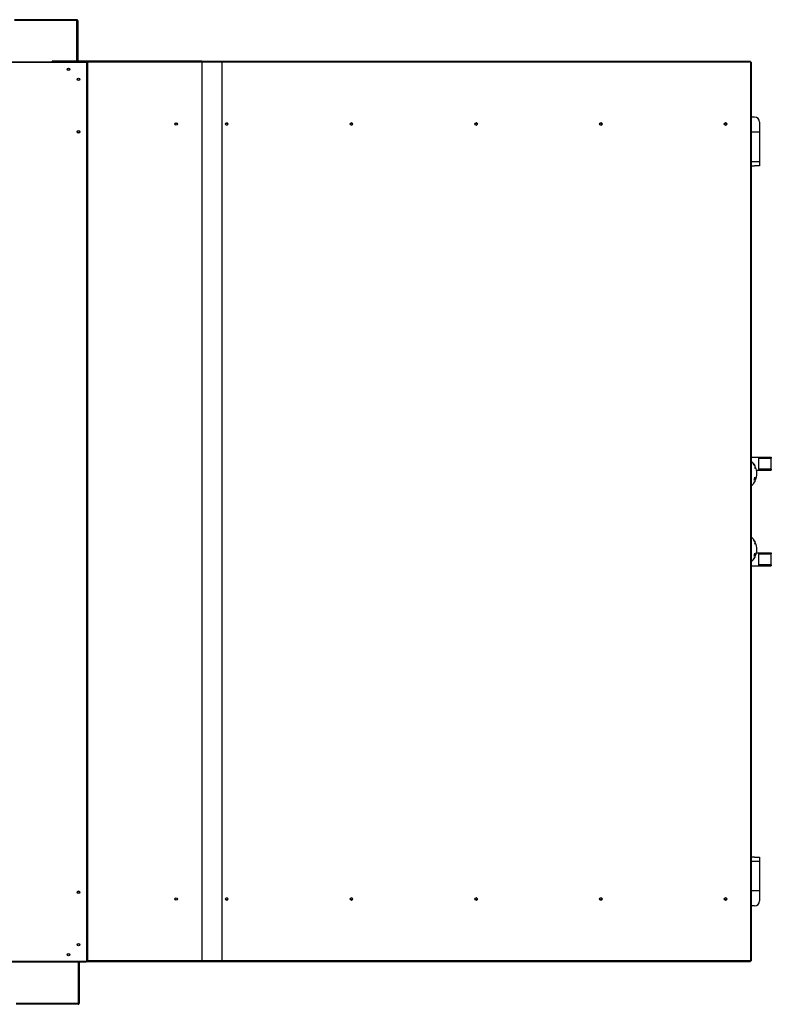
# Model space of a CAD drawing. Units: millimetres. Extents: x 609 to 18382, y 495 to 13397.
# Drawn here: x 12918 to 14423, y 1136 to 3108 of the extents above; entities that cross this region are included whole.
import ezdxf

# ---------------------------------------------------------------- set-up
doc = ezdxf.new("R2010")
doc.units = ezdxf.units.MM

msp = doc.modelspace()

# ---------------------------------------------------------------- linework, layer by layer
at = {"color": 7, "linetype": 'Continuous', "lineweight": 25}
for p, q in [((13031.9, 3107.8), (12907.7, 3107.8)), ((13031.9, 3106.3), (12907.7, 3106.3)), ((13031.9, 3106.3), (12910.1, 3106.3)), ((13031.9, 3107.8), (13031.9, 3106.3)), ((13034.2, 3105.5), (13034.2, 3024.5)), ((11658.4, 3023.3), (13050.7, 3023.3)), ((13052, 3021.8), (12900.2, 3021.8)), ((12982.8, 3023.3), (12982.8, 3024.5)), ((13282.7, 3024.5), (12982.8, 3024.5)), ((13050.7, 3023.3), (13050.7, 3021.8)), ((13052, 3021.8), (13052, 1221.8)), ((13053.6, 3021.8), (13052, 3021.8)), ((13053.6, 3021.8), (13053.6, 1221.8)), ((13282.7, 3024.5), (13282.7, 3022.9)), ((14381.2, 3024.4), (13282.7, 3024.4)), ((13282.7, 3024.4), (13282.7, 3022.9)), ((13282.7, 3024.4), (13282.7, 3024.4)), ((13282.7, 3022.9), (13282.7, 1222.9)), ((13282.7, 3022.9), (13282.7, 3022.9)), ((13282.7, 3022.9), (13282.7, 1222.9)), ((13322.7, 3022.9), (13282.7, 3022.9)), ((13282.7, 3022.9), (13282.7, 3022.9)), ((13322.7, 3022.9), (13322.7, 1222.9)), ((14381.3, 3022.9), (14381.3, 1222.9)), ((14382.7, 3022.9), (14381.3, 3022.9)), ((14382.7, 3022.9), (14382.7, 1222.9)), ((14389.7, 2912.8), (14382.7, 2912.8)), ((14399.7, 2902.8), (14399.7, 2882.8)), ((14399.7, 2882.8), (14382.7, 2882.8)), ((14399.7, 2882.8), (14399.7, 2823.6)), ((14399.7, 2823.6), (14399.7, 2815.3)), ((14386.7, 2814.8), (14382.7, 2814.8)), ((14399.7, 2815.3), (14389.7, 2815.3)), ((14382.7, 2231.8), (14397.7, 2231.8)), ((14397.7, 2231.8), (14397.7, 2229.8)), ((14397.7, 2231.8), (14423.2, 2231.8)), ((14397.7, 2229.8), (14397.7, 2207.8)), ((14397.7, 2229.8), (14423.2, 2229.8)), ((14423.2, 2231.8), (14423.2, 2229.8)), ((14423.2, 2207.8), (14423.2, 2229.8)), ((14383.2, 2223.8), (14382.7, 2223.8)), ((14383.2, 2223.8), (14383.2, 2173.8)), ((14388, 2218.3), (14388.1, 2218.3)), ((14388.3, 2217.2), (14388.1, 2217.2)), ((14388.1, 2217.2), (14388.2, 2217.2)), ((14388.3, 2218), (14388.2, 2218)), ((14388.2, 2217.9), (14388.2, 2217.9)), ((14388.8, 2217), (14388.9, 2217)), ((14389, 2216.7), (14389, 2216.7)), ((14389.4, 2215.2), (14389.5, 2215.2)), ((14389.6, 2215.7), (14389.7, 2215.7)), ((14389.9, 2215.3), (14389.9, 2210.5)), ((14390.7, 2213.8), (14389.9, 2213.8)), ((14390.7, 2209.4), (14390.7, 2213.8)), ((14393.5, 2205.8), (14397.7, 2205.8)), ((14394, 2202.8), (14393.9, 2202.8)), ((14393.9, 2194.8), (14394, 2194.8)), ((14397.7, 2207.8), (14397.7, 2205.8)), ((14423.2, 2207.8), (14397.7, 2207.8)), ((14397.7, 2205.8), (14423.2, 2205.8)), ((14423.2, 2207.8), (14423.2, 2205.8)), ((14382.7, 2173.8), (14383.2, 2173.8)), ((14388.1, 2179.7), (14388.3, 2179.7)), ((14388.4, 2180.5), (14388.4, 2180.5)), ((14388.9, 2180.8), (14389, 2180.8)), ((14389.3, 2182.3), (14389.3, 2182.3)), ((14389.5, 2181.9), (14389.7, 2181.9)), ((14389.6, 2187.2), (14389.9, 2187.2)), ((14389.6, 2182.9), (14389.7, 2182.9)), ((14389.6, 2182.4), (14389.7, 2182.4)), ((14389.7, 2188.2), (14390.7, 2188.2)), ((14389.9, 2187.2), (14389.9, 2182.3)), ((14389.9, 2183.8), (14390.7, 2183.8)), ((14390.7, 2183.8), (14390.7, 2188.2)), ((14383.2, 2071.9), (14382.7, 2071.9)), ((14383.2, 2071.9), (14383.2, 2021.9)), ((14388, 2066.3), (14388.1, 2066.3)), ((14388.3, 2065.3), (14388.1, 2065.3)), ((14388.1, 2065.2), (14388.2, 2065.2)), ((14388.3, 2066), (14388.2, 2066)), ((14388.2, 2066), (14388.2, 2066)), ((14388.8, 2065), (14388.9, 2065)), ((14389, 2064.7), (14389, 2064.7)), ((14389.4, 2063.2), (14389.5, 2063.2)), ((14389.6, 2063.7), (14389.7, 2063.7)), ((14389.9, 2063.4), (14389.9, 2058.5)), ((14390.7, 2061.9), (14389.9, 2061.9)), ((14390.7, 2057.5), (14390.7, 2061.9)), ((14389.6, 2035.2), (14389.9, 2035.2)), ((14389.7, 2036.3), (14390.7, 2036.3)), ((14389.9, 2035.2), (14389.9, 2030.4)), ((14389.9, 2031.9), (14390.7, 2031.9)), ((14390.7, 2031.9), (14390.7, 2036.3)), ((14393.5, 2039.9), (14397.7, 2039.9)), ((14394, 2050.9), (14393.9, 2050.9)), ((14393.9, 2042.9), (14394, 2042.9)), ((14397.7, 2039.9), (14397.7, 2037.9)), ((14397.7, 2039.9), (14423.2, 2039.9)), ((14397.7, 2037.9), (14397.7, 2015.9)), ((14397.7, 2037.9), (14423.2, 2037.9)), ((14423.2, 2039.9), (14423.2, 2037.9)), ((14423.2, 2015.9), (14423.2, 2037.9)), ((14382.7, 2021.9), (14383.2, 2021.9)), ((14382.7, 2013.9), (14397.7, 2013.9)), ((14388.1, 2027.7), (14388.3, 2027.7)), ((14388.4, 2028.6), (14388.4, 2028.6)), ((14388.9, 2028.8), (14389, 2028.8)), ((14389.3, 2030.4), (14389.3, 2030.4)), ((14389.5, 2029.9), (14389.7, 2029.9)), ((14389.6, 2030.9), (14389.7, 2030.9)), ((14389.6, 2030.4), (14389.7, 2030.4)), ((14397.7, 2015.9), (14397.7, 2013.9)), ((14423.2, 2015.9), (14397.7, 2015.9)), ((14397.7, 2013.9), (14423.2, 2013.9)), ((14423.2, 2015.9), (14423.2, 2013.9)), ((14382.7, 1430.9), (14386.7, 1430.9)), ((14389.7, 1430.5), (14399.7, 1430.5)), ((14399.7, 1430.5), (14399.7, 1422.1)), ((14399.7, 1422.1), (14399.7, 1362.9)), ((14399.7, 1362.9), (14382.7, 1362.9)), ((14399.7, 1362.9), (14399.7, 1342.9)), ((14389.7, 1332.9), (14382.7, 1332.9)), ((13282.7, 1222.9), (13282.7, 1222.9)), ((13282.7, 1222.9), (13282.7, 1221.3)), ((13322.7, 1222.9), (13282.7, 1222.9)), ((13282.7, 1222.8), (13282.7, 1222.9)), ((13282.7, 1221.3), (13282.7, 1222.8)), ((14381.3, 1222.9), (14382.7, 1222.9)), ((13050.7, 1220.3), (11658.4, 1220.3)), ((13052, 1221.8), (12900.2, 1221.8)), ((13037.2, 1220.3), (13037.2, 1138.2)), ((13050.7, 1220.3), (13050.7, 1221.8)), ((13050.7, 1221.3), (13282.7, 1221.3)), ((13053.6, 1221.8), (13052, 1221.8)), ((13282.7, 1221.3), (14381.2, 1221.3)), ((13282.7, 1221.3), (13282.7, 1221.3)), ((13034.9, 1137.3), (12910.7, 1137.3)), ((13034.9, 1135.8), (12910.7, 1135.8)), ((13034.9, 1137.4), (12913.1, 1137.4)), ((13034.9, 1135.8), (13034.9, 1137.3))]:
    msp.add_line(p, q, dxfattribs=at)
at = {"color": 8, "linetype": 'Continuous', "lineweight": 25}
for p, q in [((13031.9, 3106.3), (13031.9, 3024.5)), ((13282.7, 3022.9), (13050.7, 3022.9)), ((14381.3, 3022.9), (13322.7, 3022.9)), ((14382.7, 2823.6), (14399.7, 2823.6)), ((14388.2, 2218), (14388.3, 2218)), ((14389, 2216.8), (14389.1, 2216.8)), ((14388.2, 2066), (14388.3, 2066)), ((14389, 2064.8), (14389.1, 2064.8)), ((14399.7, 1422.1), (14382.7, 1422.1)), ((13282.7, 1222.9), (13053.6, 1222.9)), ((14381.3, 1222.9), (13322.7, 1222.9)), ((13034.9, 1220.3), (13034.9, 1137.4))]:
    msp.add_line(p, q, dxfattribs=at)
at = {"color": 7, "linetype": 'Continuous', "lineweight": 25, "flags": 128}
for points in [[(13282.7, 3022.9), (13282.7, 3023.1), (13282.7, 3023.4), (13282.7, 3023.7), (13282.7, 3023.9), (13282.7, 3024.1), (13282.7, 3024.2), (13282.7, 3024.3), (13282.7, 3024.4)], [(13282.7, 1221.3), (13282.7, 1221.4), (13282.7, 1221.5), (13282.7, 1221.6), (13282.7, 1221.8), (13282.7, 1222), (13282.7, 1222.3), (13282.7, 1222.6), (13282.7, 1222.9)]]:
    msp.add_lwpolyline(points, dxfattribs=at)
at = {"color": 7, "linetype": 'Continuous', "lineweight": 25}
for centre, radius in [((13015.7, 3008.3), 2.5), ((13015.7, 3008.3), 2.1), ((13035.7, 2988.3), 2.5), ((13035.7, 2988.3), 2.1), ((13231.2, 2898.9), 2.5), ((13231.2, 2898.8), 2.1), ((13332.5, 2898.9), 2.5), ((13332.5, 2898.8), 2.1), ((13582.2, 2898.9), 2.5), ((13582.2, 2898.8), 2.1), ((13832, 2898.9), 2.5), ((13831.9, 2898.8), 2.1), ((14081.7, 2898.9), 2.5), ((14081.7, 2898.8), 2.1), ((14331.5, 2898.9), 2.5), ((14331.4, 2898.8), 2.1), ((13035.7, 2883.3), 2.5), ((13035.7, 2883.3), 2.1), ((13035.7, 1360.3), 2.5), ((13035.7, 1360.3), 2.1), ((13231.2, 1346.8), 2.5), ((13231.2, 1346.8), 2.1), ((13332.5, 1346.9), 2.5), ((13332.5, 1346.9), 2.1), ((13582.2, 1346.9), 2.5), ((13582.2, 1346.9), 2.1), ((13832, 1346.9), 2.5), ((13831.9, 1346.9), 2.1), ((14081.7, 1346.9), 2.5), ((14081.7, 1346.9), 2.1), ((14331.5, 1346.9), 2.5), ((14331.4, 1346.9), 2.1), ((13035.7, 1255.3), 2.5), ((13035.7, 1255.3), 2.1), ((13015.7, 1235.3), 2.5), ((13015.7, 1235.3), 2.1)]:
    msp.add_circle(centre, radius, dxfattribs=at)
for centre, radius, start, end in [((13332.4, 2898.9), 2.5, 359.9719, 89.9693), ((13332.4, 2898.8), 2.1, 270.0462, 89.9538), ((13332.4, 2898.9), 2.5, 270.0307, 0.0281), ((13582.2, 2898.9), 2.5, 359.9719, 89.9693), ((13582.2, 2898.8), 2.1, 270.0462, 89.9538), ((13582.2, 2898.9), 2.5, 270.0307, 0.0281), ((13831.9, 2898.9), 2.5, 359.968, 89.9732), ((13831.9, 2898.8), 2.1, 270.0462, 89.9538), ((13831.9, 2898.9), 2.5, 270.0268, 0.032), ((14081.6, 2898.8), 2.1, 270.0462, 89.9538), ((14081.7, 2898.9), 2.5, 359.968, 89.9732), ((14081.7, 2898.9), 2.5, 270.0268, 0.032), ((14331.4, 2898.9), 2.5, 359.968, 89.9732), ((14331.4, 2898.8), 2.1, 270.0462, 89.9538), ((14331.4, 2898.9), 2.5, 270.0268, 0.032), ((14389.7, 2902.8), 10, 0, 90), ((14360.3, 2198.8), 33.9, 29.117, 47.499), ((14387.8, 2218.3), 0.232, 338.1572, 359.9985), ((14360.6, 2198.8), 33.6, 30.1083, 35.2649), ((14388, 2218), 0.251, 346.5165, 0.0435), ((14360.1, 2198.5), 34.2, 32.7707, 34.6043), ((14388.6, 2217.1), 0.237, 346.3342, 0.8403), ((14388.8, 2216.8), 0.233, 346.2384, 0.8461), ((14361, 2199), 33.2, 30.0876, 32.1778), ((14389.4, 2215.7), 0.273, 340.0855, 346.753), ((14371.9, 2196.3), 22.9, 34.9245, 38.2268), ((14360.3, 2198.8), 33.9, 6.7745, 26.2545), ((14366.5, 2191.2), 23.4, 345.45, 0.095), ((14383.2, 2186.5), 8.23, 11.8768, 35.5341), ((14360.3, 2198.8), 33.9, 333.7455, 353.2255), ((14368.7, 2200.8), 25.3, 355.4671, 4.5329), ((14368.7, 2196.8), 25.3, 355.4671, 4.5329), ((14360.3, 2198.8), 33.9, 312.501, 330.883), ((14362.1, 2199.7), 32.2, 323.5989, 328.8238), ((14362.2, 2199), 32.1, 323.6012, 328.8443), ((14362, 2199.6), 32.3, 323.6166, 327.7405), ((14362.2, 2196.1), 30.4, 328.1347, 333.1322), ((14360.6, 2198.8), 33.6, 324.7393, 329.8531), ((14385.6, 2180.2), 2.43, 6.0004, 8.2629), ((14385.9, 2180.2), 2.13, 353.9416, 356.6934), ((14363.8, 2196.7), 29.7, 324.6976, 325.3987), ((14387.8, 2179.4), 0.29, 342.949, 20.153), ((14388, 2179.7), 0.293, 350.0937, 20.0186), ((14359.4, 2199.6), 35.1, 325.4032, 326.9235), ((14362.3, 2196.2), 30.5, 329.1688, 334.1147), ((14362.1, 2199.1), 32.2, 324.7631, 328.8412), ((14365.5, 2195.8), 27.8, 326.8743, 327.5996), ((14388.5, 2180.5), 0.298, 350.3024, 17.8052), ((14360.4, 2198.9), 33.9, 327.5493, 329.257), ((14388.7, 2180.8), 0.293, 349.9707, 17.9446), ((14360.3, 2198.3), 31.6, 335.7501, 339.3763), ((14357, 2201.1), 37.8, 329.3186, 329.8416), ((14389.2, 2181.7), 0.308, 350.4441, 20.1389), ((14387.3, 2182.7), 2.33, 5.1146, 7.6501), ((14387.1, 2182.6), 2.6, 354.3698, 356.4738), ((14389.4, 2182), 0.308, 343.947, 20.0552), ((14388.4, 2170.9), 17.5, 80.5978, 82.4346), ((14360.3, 2046.9), 33.9, 29.117, 47.499), ((14387.8, 2066.3), 0.233, 338.1605, 359.9989), ((14360.6, 2046.8), 33.6, 30.109, 35.2642), ((14360.1, 2046.5), 34.2, 32.7713, 34.6037), ((14388, 2066), 0.251, 346.5186, 0.0415), ((14388.6, 2065.1), 0.237, 346.3324, 0.8453), ((14388.8, 2064.8), 0.233, 346.2357, 0.8456), ((14361, 2047.1), 33.1, 30.0859, 32.1788), ((14389.4, 2063.8), 0.275, 340.1065, 346.7166), ((14372, 2044.4), 22.9, 34.9227, 38.2294), ((14360.3, 2046.9), 33.9, 6.7745, 26.2545), ((14366.5, 2039.2), 23.4, 345.4501, 0.0949), ((14360.3, 2046.4), 31.7, 335.751, 339.3757), ((14383.2, 2034.5), 8.23, 11.8765, 35.5344), ((14360.3, 2046.9), 33.9, 333.7455, 353.2255), ((14388.4, 2019), 17.4, 80.5937, 82.4371), ((14368.7, 2048.9), 25.3, 355.4671, 4.5329), ((14368.7, 2044.9), 25.3, 355.4671, 4.5329), ((14360.3, 2046.9), 33.9, 312.501, 330.883), ((14362.1, 2047.7), 32.2, 323.5991, 328.8234), ((14362, 2047.6), 32.3, 323.6168, 327.7403), ((14362.2, 2044.1), 30.4, 328.1341, 333.1325), ((14362.2, 2047), 32.1, 323.6014, 328.8443), ((14360.6, 2046.8), 33.6, 324.7392, 329.8532), ((14385.6, 2028.2), 2.43, 5.9997, 8.2613), ((14385.9, 2028.2), 2.13, 353.9418, 356.6946), ((14363.5, 2044.9), 30, 324.7007, 325.3943), ((14387.8, 2027.5), 0.29, 342.948, 20.1542), ((14388, 2027.8), 0.293, 350.0932, 20.0201), ((14359.4, 2047.6), 35, 325.4018, 326.9244), ((14362.2, 2044.2), 30.5, 329.1689, 334.1146), ((14362.1, 2047.2), 32.2, 324.7627, 328.8417), ((14365.4, 2043.9), 27.9, 326.8744, 327.5981), ((14388.5, 2028.5), 0.298, 350.3019, 17.8058), ((14360.3, 2047), 34, 327.5523, 329.2545), ((14388.7, 2028.8), 0.293, 349.9702, 17.9451), ((14356.6, 2049.3), 38.2, 329.3202, 329.8375), ((14389.2, 2029.7), 0.308, 350.4436, 20.1394), ((14387.3, 2030.7), 2.33, 5.1165, 7.6482), ((14387.1, 2030.7), 2.6, 354.3691, 356.4752), ((14389.4, 2030), 0.308, 343.943, 20.0597), ((13332.4, 1346.9), 2.5, 359.9719, 89.9693), ((13332.4, 1346.9), 2.1, 270.041, 89.959), ((13332.4, 1346.9), 2.5, 270.0285, 0.0302), ((13582.2, 1346.9), 2.5, 359.9719, 89.9693), ((13582.2, 1346.9), 2.1, 270.041, 89.959), ((13582.2, 1346.9), 2.5, 270.0285, 0.0302), ((13831.9, 1346.9), 2.5, 359.968, 89.9732), ((13831.9, 1346.9), 2.1, 270.041, 89.959), ((13831.9, 1346.9), 2.5, 270.0247, 0.0341), ((14081.6, 1346.9), 2.1, 270.0367, 89.9633), ((14081.7, 1346.9), 2.5, 359.9678, 88.5737), ((14081.7, 1346.9), 2.5, 271.4384, 0.0327), ((14331.4, 1346.9), 2.5, 359.968, 89.9732), ((14331.4, 1346.9), 2.1, 270.041, 89.959), ((14331.4, 1346.9), 2.5, 270.0247, 0.0341), ((14389.7, 1342.9), 10, 270, 0)]:
    msp.add_arc(centre, radius, start, end, dxfattribs=at)
for points, knots in [([(13034.2, 3105.5), (13034.2, 3105.8), (13034.1, 3106.3), (13033.7, 3107), (13033.1, 3107.5), (13032.5, 3107.8), (13032, 3107.8), (13031.9, 3107.8)], [0, 0, 0, 0, 0.204062, 0.424149, 0.644273, 0.864353, 1, 1, 1, 1]), ([(13031.9, 3106.3), (13032.1, 3106.3), (13032.6, 3106.2), (13033.3, 3106), (13033.9, 3105.8), (13034.2, 3105.6), (13034.2, 3105.5), (13034.2, 3105.5)], [0, 0, 0, 0, 0.20406, 0.424157, 0.644261, 0.864365, 1, 1, 1, 1]), ([(13032.2, 3106.3), (13032.2, 3106.3), (13032.1, 3106.3), (13032, 3106.3), (13031.9, 3106.3)], [0, 0, 0, 0, 0.226323, 1, 1, 1, 1]), ([(13282.7, 3024.4), (13282.8, 3024.3), (13282.8, 3024.3), (13282.8, 3023.9), (13282.8, 3023.4), (13282.8, 3023.1), (13282.8, 3022.9)], [0, 0, 0, 0, 0.25, 0.499992, 0.749971, 1, 1, 1, 1]), ([(14381.3, 3022.9), (14381.3, 3023.1), (14381.3, 3023.4), (14381.3, 3023.9), (14381.2, 3024.3), (14381.2, 3024.3), (14381.2, 3024.4)], [0, 0, 0, 0, 0.250029, 0.500007, 0.75, 1, 1, 1, 1]), ([(14386.7, 2814.8), (14386.8, 2814.8), (14386.9, 2814.9), (14387.5, 2815), (14388.3, 2815.2), (14389.1, 2815.2), (14389.6, 2815.3), (14389.7, 2815.3)], [0, 0, 0, 0, 0.221386, 0.44245, 0.671075, 0.899224, 1, 1, 1, 1]), ([(14388.1, 2218.3), (14388.1, 2218.3), (14388.1, 2218.3), (14388, 2218.3), (14388, 2218.3), (14388, 2218.3), (14388, 2218.3)], [0, 0, 0, 0, 0.2498979, 0.4999332, 0.7498637, 1, 1, 1, 1]), ([(14388.9, 2216.6), (14388.8, 2216.8), (14388.5, 2217.1), (14388.3, 2217.4), (14388.1, 2217.6), (14388, 2217.5), (14388, 2217.5), (14388, 2217.5)], [0, 0, 0, 0, 0.367494, 0.561068, 0.755827, 0.937652, 1, 1, 1, 1]), ([(14388, 2217.5), (14388, 2217.4), (14388.1, 2217.3), (14388.2, 2217.1), (14388.4, 2216.7), (14388.6, 2216.3), (14388.8, 2216), (14388.9, 2215.8)], [0, 0, 0, 0, 0.1732, 0.34818, 0.536557, 0.776743, 1, 1, 1, 1]), ([(14388.5, 2217.6), (14388.5, 2217.7), (14388.3, 2217.9), (14388.2, 2218.1), (14388.1, 2218.2), (14388.1, 2218.3), (14388.1, 2218.3), (14388.1, 2218.3)], [0, 0, 0, 0, 0.321906, 0.552992, 0.735593, 0.918113, 1, 1, 1, 1]), ([(14388.9, 2215.9), (14388.8, 2216.1), (14388.6, 2216.4), (14388.4, 2216.7), (14388.3, 2217), (14388.2, 2217.1), (14388.2, 2217.2), (14388.2, 2217.2)], [0, 0, 0, 0, 0.3612618, 0.541193, 0.7224712, 0.8920474, 1, 1, 1, 1]), ([(14388.2, 2217.2), (14388.2, 2217.2), (14388.3, 2217.3), (14388.3, 2217.2), (14388.5, 2217.1), (14388.7, 2216.8), (14388.8, 2216.6), (14388.9, 2216.5)], [0, 0, 0, 0, 0.156851, 0.314594, 0.46813, 0.70104, 1, 1, 1, 1]), ([(14388.3, 2218), (14388.3, 2218), (14388.3, 2218), (14388.3, 2218), (14388.3, 2218), (14388.3, 2218)], [0, 0, 0, 0, 0.3612467, 0.7223833, 1, 1, 1, 1]), ([(14388.3, 2218), (14388.3, 2218), (14388.3, 2217.9), (14388.4, 2217.8), (14388.5, 2217.7), (14388.5, 2217.6), (14388.6, 2217.6)], [0, 0, 0, 0, 0.218956, 0.438974, 0.733427, 1, 1, 1, 1]), ([(14389.1, 2216.8), (14389, 2216.8), (14389, 2216.8), (14389, 2216.9), (14388.9, 2217.1), (14388.7, 2217.3), (14388.6, 2217.5), (14388.5, 2217.6)], [0, 0, 0, 0, 0.2711794, 0.4212063, 0.5730621, 0.7876893, 1, 1, 1, 1]), ([(14388.6, 2217.6), (14388.6, 2217.5), (14388.7, 2217.4), (14388.8, 2217.3), (14388.8, 2217.2), (14388.9, 2217.1), (14388.9, 2217.1), (14388.9, 2217.1)], [0, 0, 0, 0, 0.257768, 0.415075, 0.573475, 0.753996, 1, 1, 1, 1]), ([(14389.7, 2215), (14389.7, 2215), (14389.7, 2215.1), (14389.6, 2215.4), (14389.4, 2215.7), (14389.2, 2216.2), (14389, 2216.4), (14388.9, 2216.6)], [0, 0, 0, 0, 0.181292, 0.363075, 0.538085, 0.778767, 1, 1, 1, 1]), ([(14388.9, 2216.5), (14389, 2216.3), (14389.2, 2216.1), (14389.4, 2215.7), (14389.5, 2215.4), (14389.5, 2215.3), (14389.5, 2215.3), (14389.5, 2215.2)], [0, 0, 0, 0, 0.3422808, 0.5401954, 0.7391262, 0.9147637, 1, 1, 1, 1]), ([(14389.5, 2215.2), (14389.5, 2215.2), (14389.5, 2215.2), (14389.4, 2215.2), (14389.3, 2215.4), (14389.1, 2215.6), (14389, 2215.8), (14388.9, 2215.9)], [0, 0, 0, 0, 0.1679377, 0.3369835, 0.5368534, 0.7407529, 1, 1, 1, 1]), ([(14388.9, 2215.8), (14389, 2215.7), (14389.2, 2215.4), (14389.4, 2215.1), (14389.6, 2214.9), (14389.7, 2214.9), (14389.7, 2214.9), (14389.7, 2215)], [0, 0, 0, 0, 0.271062, 0.493823, 0.679799, 0.866434, 1, 1, 1, 1]), ([(14388.1, 2066.3), (14388.1, 2066.3), (14388.1, 2066.3), (14388, 2066.3), (14388, 2066.3), (14388, 2066.3), (14388, 2066.3)], [0, 0, 0, 0, 0.249898, 0.499934, 0.749863, 1, 1, 1, 1]), ([(14388.9, 2064.6), (14388.8, 2064.8), (14388.5, 2065.2), (14388.3, 2065.5), (14388.1, 2065.6), (14388, 2065.6), (14388, 2065.5), (14388, 2065.5)], [0, 0, 0, 0, 0.367497, 0.561065, 0.755827, 0.937651, 1, 1, 1, 1]), ([(14388, 2065.5), (14388, 2065.5), (14388.1, 2065.4), (14388.2, 2065.1), (14388.4, 2064.7), (14388.6, 2064.3), (14388.8, 2064), (14388.9, 2063.9)], [0, 0, 0, 0, 0.173201, 0.348187, 0.536565, 0.776747, 1, 1, 1, 1]), ([(14388.5, 2065.7), (14388.5, 2065.8), (14388.3, 2065.9), (14388.2, 2066.1), (14388.1, 2066.3), (14388.1, 2066.3), (14388.1, 2066.3), (14388.1, 2066.3)], [0, 0, 0, 0, 0.321912, 0.552995, 0.7356, 0.918114, 1, 1, 1, 1]), ([(14388.2, 2065.2), (14388.2, 2065.3), (14388.3, 2065.3), (14388.3, 2065.3), (14388.5, 2065.1), (14388.7, 2064.9), (14388.8, 2064.6), (14388.9, 2064.5)], [0, 0, 0, 0, 0.156851, 0.314594, 0.468125, 0.701034, 1, 1, 1, 1]), ([(14388.9, 2064), (14388.8, 2064.1), (14388.6, 2064.4), (14388.4, 2064.8), (14388.3, 2065), (14388.2, 2065.2), (14388.2, 2065.2), (14388.2, 2065.2)], [0, 0, 0, 0, 0.361255, 0.541187, 0.722472, 0.892044, 1, 1, 1, 1]), ([(14388.3, 2066), (14388.3, 2066), (14388.3, 2066), (14388.3, 2066), (14388.3, 2066), (14388.3, 2066)], [0, 0, 0, 0, 0.361251, 0.722382, 1, 1, 1, 1]), ([(14388.3, 2066), (14388.3, 2066), (14388.3, 2066), (14388.4, 2065.9), (14388.5, 2065.8), (14388.5, 2065.7), (14388.6, 2065.6)], [0, 0, 0, 0, 0.2189556, 0.4389597, 0.7334466, 1, 1, 1, 1]), ([(14389.1, 2064.8), (14389, 2064.8), (14389, 2064.8), (14389, 2065), (14388.9, 2065.1), (14388.7, 2065.4), (14388.6, 2065.6), (14388.5, 2065.7)], [0, 0, 0, 0, 0.271183, 0.421211, 0.573067, 0.787688, 1, 1, 1, 1]), ([(14388.6, 2065.6), (14388.6, 2065.6), (14388.7, 2065.4), (14388.8, 2065.3), (14388.8, 2065.2), (14388.9, 2065.1), (14388.9, 2065.1), (14388.9, 2065.1)], [0, 0, 0, 0, 0.25777, 0.415091, 0.573472, 0.753994, 1, 1, 1, 1]), ([(14389.7, 2063), (14389.7, 2063.1), (14389.7, 2063.2), (14389.6, 2063.4), (14389.4, 2063.8), (14389.2, 2064.2), (14389, 2064.5), (14388.9, 2064.6)], [0, 0, 0, 0, 0.181295, 0.363079, 0.538095, 0.778772, 1, 1, 1, 1]), ([(14388.9, 2064.5), (14389, 2064.4), (14389.2, 2064.1), (14389.4, 2063.7), (14389.5, 2063.5), (14389.5, 2063.3), (14389.5, 2063.3), (14389.5, 2063.3)], [0, 0, 0, 0, 0.342273, 0.540188, 0.739126, 0.914764, 1, 1, 1, 1]), ([(14389.5, 2063.3), (14389.5, 2063.3), (14389.5, 2063.2), (14389.4, 2063.3), (14389.3, 2063.4), (14389.1, 2063.7), (14389, 2063.9), (14388.9, 2064)], [0, 0, 0, 0, 0.167937, 0.336982, 0.536846, 0.740749, 1, 1, 1, 1]), ([(14388.9, 2063.9), (14389, 2063.7), (14389.2, 2063.4), (14389.4, 2063.1), (14389.6, 2063), (14389.7, 2062.9), (14389.7, 2063), (14389.7, 2063)], [0, 0, 0, 0, 0.271071, 0.49383, 0.679805, 0.866437, 1, 1, 1, 1]), ([(14389.7, 1430.5), (14389.4, 1430.5), (14388.8, 1430.5), (14387.9, 1430.6), (14387.2, 1430.8), (14386.8, 1430.9), (14386.8, 1430.9), (14386.7, 1430.9)], [0, 0, 0, 0, 0.210802, 0.421237, 0.64107, 0.871348, 1, 1, 1, 1]), ([(13282.8, 1222.9), (13282.8, 1222.7), (13282.8, 1222.3), (13282.8, 1221.8), (13282.8, 1221.4), (13282.8, 1221.4), (13282.7, 1221.3)], [0, 0, 0, 0, 0.250008, 0.50001, 0.749992, 1, 1, 1, 1]), ([(14381.2, 1221.3), (14381.2, 1221.4), (14381.2, 1221.4), (14381.3, 1221.8), (14381.3, 1222.3), (14381.3, 1222.7), (14381.3, 1222.9)], [0, 0, 0, 0, 0.250008, 0.49999, 0.749993, 1, 1, 1, 1]), ([(13037.2, 1138.2), (13037.2, 1138.1), (13037.2, 1138), (13036.8, 1137.8), (13036.2, 1137.6), (13035.5, 1137.5), (13035.1, 1137.4), (13034.9, 1137.4)], [0, 0, 0, 0, 0.204074, 0.424172, 0.644267, 0.864385, 1, 1, 1, 1]), ([(13034.9, 1135.8), (13035.1, 1135.9), (13035.7, 1135.9), (13036.4, 1136.3), (13036.9, 1136.9), (13037.2, 1137.6), (13037.2, 1138), (13037.2, 1138.2)], [0, 0, 0, 0, 0.2040681, 0.4241575, 0.6442709, 0.864367, 1, 1, 1, 1]), ([(13034.9, 1137.3), (13035, 1137.3), (13035.2, 1137.4), (13035.3, 1137.4), (13035.3, 1137.4)], [0, 0, 0, 0, 0.9204837, 1, 1, 1, 1])]:
    msp.add_open_spline(points, degree=3, knots=knots, dxfattribs=at)

doc.saveas('drawing.dxf')
